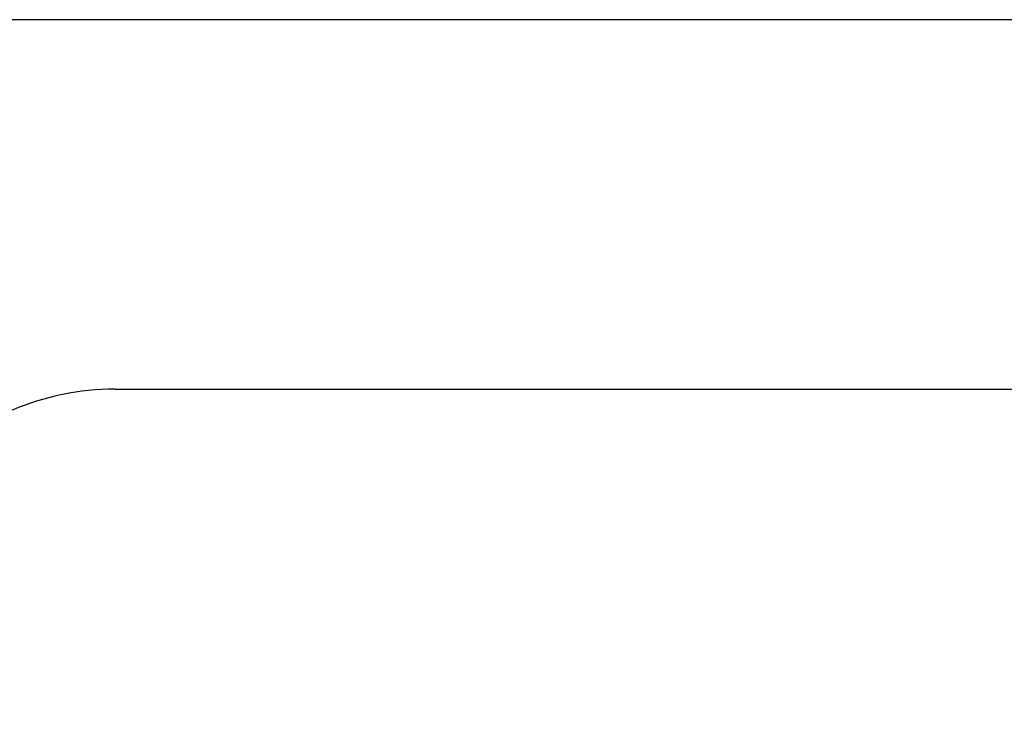
# Model space of a CAD drawing. Units: millimetres. Extents: x -593 to 27284, y -612 to 7325.
# Drawn here: x 7308 to 11076, y 3519 to 6212 of the extents above; entities that cross this region are included whole.
import ezdxf

# ---------------------------------------------------------------- set-up
doc = ezdxf.new("R2010")
doc.units = ezdxf.units.MM
doc.layers.add('Dimensions', color=7, linetype='Continuous')
doc.layers.add('Safetyarea', color=131, linetype='Continuous')
doc.styles.get("Standard").update_dxf_attribs({"font": 'arial.ttf'})
doc.dimstyles.new('Leikkiset keinu', dxfattribs={"dimtxt": 150, "dimasz": 2.5, "dimexe": 0.06, "dimexo": 0.625, "dimtad": 0, "dimtih": 1, "dimtoh": 1, "dimdec": 0, "dimtxsty": 'Standard', "dimcen": 2.5, "dimadec": 0, "dimazin": 0, "dimtfac": 1, "dimtmove": 0, "dimatfit": 3, "dimfxl": 1, "dimarcsym": 0})

# ---------------------------------------------------------------- blocks, each defined once
blk = doc.blocks.new('*D367')
at = {"layer": 'Defpoints', "color": 0}
for p in [(19729.9, 6212.1), (-365.6, 564.2), (11050.4, 564.2)]:
    blk.add_point(p, dxfattribs=at)
at = {"layer": 'Dimensions', "color": 0, "lineweight": -2}
for p, q in [((19729.2, 6212.1), (-365.7, 6212.1)), ((-365.6, 6209.6), (-365.6, 3465.4)), ((-365.6, 566.7), (-365.6, 3311)), ((11049.8, 564.2), (-365.7, 564.2))]:
    blk.add_line(p, q, dxfattribs=at)
at = {"layer": 'Dimensions', "color": 0}
for points in [[(-365.2, 6209.6), (-366, 6209.6), (-365.6, 6212.1)], [(-366, 566.7), (-365.2, 566.7), (-365.6, 564.2)]]:
    blk.add_solid(points, dxfattribs=at)
at = {"layer": 'Dimensions', "color": 0, "insert": (-365.6, 3388.2), "char_height": 150, "attachment_point": 5}
blk.add_mtext('5648', dxfattribs=at)

msp = doc.modelspace()

# ---------------------------------------------------------------- linework, layer by layer
at = {"layer": 'Safetyarea', "linetype": 'Continuous', "lineweight": 30}
msp.add_line((7671.9, 4797.7), (17398, 4797.7), dxfattribs=at)
msp.add_arc((7671.9, 3797.7), 1000, 90, 135.71, dxfattribs=at)

# ---------------------------------------------------------------- dimensions: what is measured, and where the dimension line sits
at = {"layer": 'Dimensions'}
dim = msp.add_linear_dim(base=(-365.6, 564.2), p1=(19729.9, 6212.1), p2=(11050.4, 564.2), angle=90, dimstyle='Leikkiset keinu', override={"dimlfac": 1}, dxfattribs=at)
dim.commit()
dim.dimension.update_dxf_attribs({"geometry": '*D367', "text_midpoint": (-365.6, 3388.2)})

doc.saveas('drawing.dxf')
